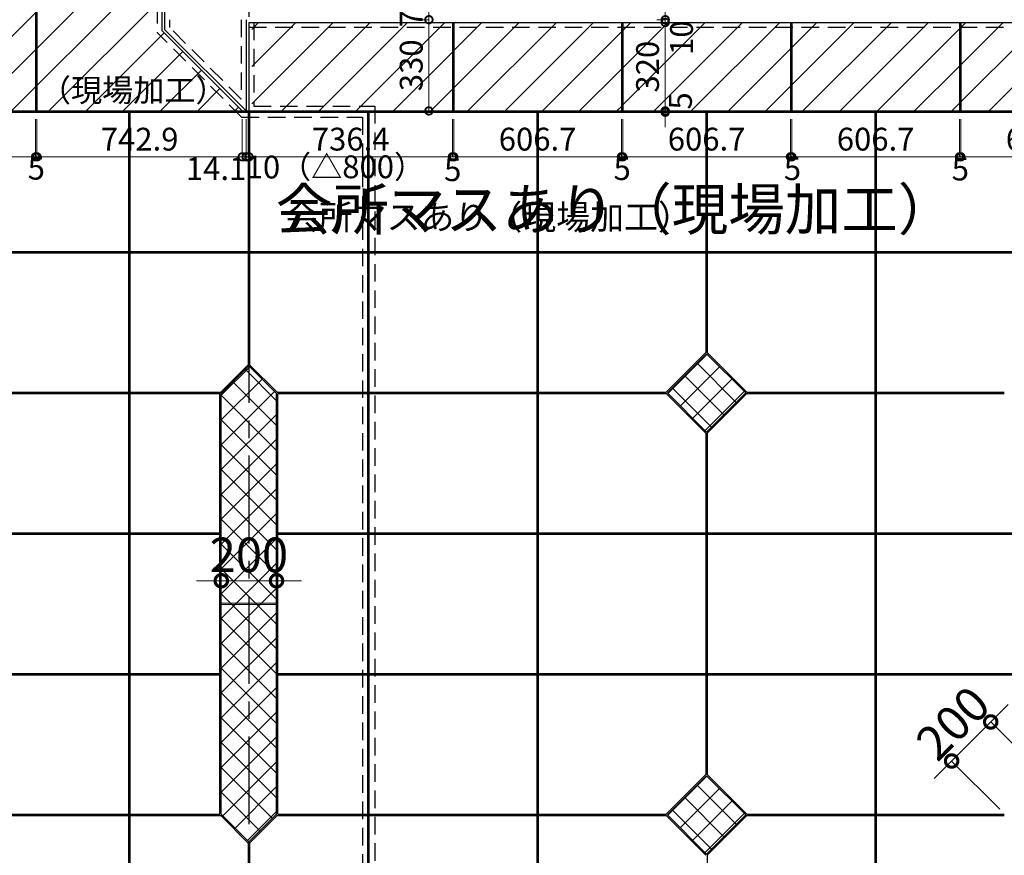
# Model space of a CAD drawing. Units: millimetres. Extents: x -44173 to 62221, y -9405 to 52294.
# Drawn here: x 25922 to 29485, y 7300 to 10323 of the extents above; entities that cross this region are included whole.
import ezdxf
from ezdxf.enums import TextEntityAlignment as Align

# ---------------------------------------------------------------- set-up
doc = ezdxf.new("R2010")
doc.units = ezdxf.units.MM
doc.header["$LTSCALE"] = 10
doc.linetypes.add('CENTER', pattern=[50.8, 31.75, -6.35, 6.35, -6.35])
doc.linetypes.add('HIDDEN', pattern=[9.525, 6.35, -3.175])
for name, color, linetype in [('●04建具芯', 4, 'CENTER'), ('●06建具・シャッター', 4, 'Continuous'), ('●16文字1', 7, 'Continuous'), ('●16文字2', 7, 'Continuous')]:
    doc.layers.add(name, color=color, linetype=linetype)
for name, color, linetype, lineweight in [('●08石仕上(平面・原寸石裏)', 3, 'Continuous', 30), ('●11石目地(目地有)', 7, 'Continuous', 9), ('●12ハッチング', 191, 'Continuous', 5), ('●15寸法線1', 2, 'Continuous', 15), ('●15寸法線2', 2, 'Continuous', 15)]:
    doc.layers.add(name, color=color, linetype=linetype, lineweight=lineweight)
doc.styles.get("Standard").update_dxf_attribs({"font": 'exthalf2.shx', "bigfont": 'extfont2.shx'})
doc.dimstyles.new('割付図030', dxfattribs={"dimscale": 30, "dimtxt": 2.75, "dimasz": 1.8, "dimexe": 0, "dimexo": 1, "dimgap": 0.4, "dimtad": 1, "dimdec": 1, "dimdsep": 46, "dimtxsty": 'Standard', "dimblk": 'DOTSMALL', "dimcen": 0, "dimclrd": 256, "dimclre": 256, "dimclrt": 256, "dimadec": 1, "dimazin": 2, "dimtfac": 1, "dimtdec": 1, "dimtix": 1, "dimtmove": 2, "dimatfit": 2, "dimldrblk": 'OPEN30', "dimfxl": 1, "dimlwd": -1, "dimlwe": -1, "dimarcsym": 0})
doc.dimstyles.new('割付図050', dxfattribs={"dimscale": 50, "dimtxt": 2.5, "dimasz": 1.8, "dimexe": 0, "dimexo": 0.6, "dimgap": 0.3, "dimtad": 1, "dimdec": 1, "dimdsep": 46, "dimtxsty": 'Standard', "dimblk": 'DOTSMALL', "dimcen": 0, "dimclrd": 256, "dimclre": 256, "dimclrt": 256, "dimadec": 1, "dimazin": 2, "dimtfac": 1, "dimtdec": 1, "dimtix": 1, "dimtmove": 2, "dimatfit": 2, "dimldrblk": 'OPEN30', "dimfxl": 1, "dimlwd": -1, "dimlwe": -1, "dimarcsym": 0})
pattern_1 = [(45, (-314805.26, 682.2), (-44.901281, 44.901281), []), (135, (-314805.26, 682.2), (-44.901281, -44.901281), [])]

# ---------------------------------------------------------------- blocks, each defined once
blk = doc.blocks.new('_DotSmall')
at = {"color": 0, "linetype": 'ByBlock', "const_width": 0.5}
blk.add_lwpolyline([(-0.0625, 0, 1), (0.0625, 0, 1)], format="xyb", close=True, dxfattribs=at)
blk = doc.blocks.new('*D663')
at = {"layer": 'Defpoints', "color": 0, "transparency": 16777216}
for p in [(27402.8, 10323.4), (27402.8, 10323.4), (27402.8, 9993.4)]:
    blk.add_point(p, dxfattribs=at)
at = {"layer": '●15寸法線2', "transparency": 16777216}
for p, q in [((27372.8, 10323.4), (27402.8, 10323.4)), ((27402.8, 9993.4), (27402.8, 10323.4)), ((27372.8, 9993.4), (27402.8, 9993.4))]:
    blk.add_line(p, q, dxfattribs=at)
at = {"layer": '●15寸法線2', "transparency": 16777216, "xscale": 54, "yscale": 54, "zscale": 54}
for p, rotation in [((27402.8, 10323.4), 90), ((27402.8, 9993.4), 270)]:
    blk.add_blockref('_DotSmall', p, dxfattribs=dict(at, rotation=rotation))
at = {"layer": '●15寸法線2', "transparency": 16777216, "insert": (27349.5, 10158.4), "char_height": 82.5, "attachment_point": 5, "rotation": 90}
blk.add_mtext('330', dxfattribs=at)
blk = doc.blocks.new('_Open30')
at = {"color": 0, "linetype": 'ByBlock', "lineweight": -2}
for p, q in [((-1, 0.268), (0, 0)), ((0, 0), (-1, -0.268)), ((0, 0), (-1, 0))]:
    blk.add_line(p, q, dxfattribs=at)
blk = doc.blocks.new('*D367')
at = {"layer": 'Defpoints', "color": 0, "transparency": 16777216}
for p in [(27287.6, 10393.4), (27402.8, 10393.4), (27402.8, 10323.4)]:
    blk.add_point(p, dxfattribs=at)
at = {"layer": '●15寸法線2', "transparency": 16777216}
for p, q in [((27402.8, 10393.4), (27402.8, 10447.4)), ((27317.6, 10393.4), (27402.8, 10393.4)), ((27402.8, 10323.4), (27402.8, 10393.4)), ((27372.8, 10323.4), (27402.8, 10323.4)), ((27402.8, 10323.4), (27402.8, 10269.4))]:
    blk.add_line(p, q, dxfattribs=at)
at = {"layer": '●15寸法線2', "transparency": 16777216, "xscale": 54, "yscale": 54, "zscale": 54}
for p, rotation in [((27402.8, 10393.4), 270), ((27402.8, 10323.4), 90)]:
    blk.add_blockref('_DotSmall', p, dxfattribs=dict(at, rotation=rotation))
at = {"layer": '●15寸法線2', "transparency": 16777216, "insert": (27349.5, 10358.4), "char_height": 82.5, "attachment_point": 5, "rotation": 90}
blk.add_mtext('70', dxfattribs=at)
blk = doc.blocks.new('*D664')
at = {"layer": 'Defpoints', "color": 0, "transparency": 16777216}
for p in [(28254.7, 10313.4), (28258.1, 10323.4), (28258.1, 10313.4)]:
    blk.add_point(p, dxfattribs=at)
at = {"layer": '●15寸法線2', "transparency": 16777216}
for p, q in [((28258.1, 10323.4), (28258.1, 10377.4)), ((28228.1, 10323.4), (28258.1, 10323.4)), ((28258.1, 10323.4), (28258.1, 10313.4)), ((28284.7, 10313.4), (28258.1, 10313.4)), ((28258.1, 10313.4), (28258.1, 10259.4))]:
    blk.add_line(p, q, dxfattribs=at)
at = {"layer": '●15寸法線2', "transparency": 16777216, "xscale": 54, "yscale": 54, "zscale": 54}
for p, rotation in [((28258.1, 10323.4), 270), ((28258.1, 10313.4), 90)]:
    blk.add_blockref('_DotSmall', p, dxfattribs=dict(at, rotation=rotation))
at = {"layer": '●15寸法線2', "transparency": 16777216, "insert": (28327.7, 10258.3), "char_height": 82.5, "attachment_point": 5, "rotation": 90}
blk.add_mtext('10', dxfattribs=at)
blk = doc.blocks.new('*D665')
at = {"layer": 'Defpoints', "color": 0, "transparency": 16777216}
for p in [(28254.7, 10313.4), (28258.1, 9993.4), (28258.1, 9993.4)]:
    blk.add_point(p, dxfattribs=at)
at = {"layer": '●15寸法線2', "transparency": 16777216}
for p, q in [((28284.7, 10313.4), (28258.1, 10313.4)), ((28258.1, 10313.4), (28258.1, 9993.4)), ((28228.1, 9993.4), (28258.1, 9993.4))]:
    blk.add_line(p, q, dxfattribs=at)
at = {"layer": '●15寸法線2', "transparency": 16777216, "xscale": 54, "yscale": 54, "zscale": 54}
for p, rotation in [((28258.1, 10313.4), 90), ((28258.1, 9993.4), 270)]:
    blk.add_blockref('_DotSmall', p, dxfattribs=dict(at, rotation=rotation))
at = {"layer": '●15寸法線2', "transparency": 16777216, "insert": (28204.8, 10153.4), "char_height": 82.5, "attachment_point": 5, "rotation": 90}
blk.add_mtext('320', dxfattribs=at)
blk = doc.blocks.new('*D666')
at = {"layer": 'Defpoints', "color": 0, "transparency": 16777216}
for p in [(28258.1, 9993.4), (28258.1, 9988.4), (28258.1, 9988.4)]:
    blk.add_point(p, dxfattribs=at)
at = {"layer": '●15寸法線2', "transparency": 16777216}
for p, q in [((28258.1, 9993.4), (28258.1, 10047.4)), ((28228.1, 9993.4), (28258.1, 9993.4)), ((28228.1, 9988.4), (28258.1, 9988.4)), ((28258.1, 9993.4), (28258.1, 9988.4)), ((28258.1, 9988.4), (28258.1, 9934.4))]:
    blk.add_line(p, q, dxfattribs=at)
at = {"layer": '●15寸法線2', "transparency": 16777216, "xscale": 54, "yscale": 54, "zscale": 54}
for p, rotation in [((28258.1, 9993.4), 270), ((28258.1, 9988.4), 90)]:
    blk.add_blockref('_DotSmall', p, dxfattribs=dict(at, rotation=rotation))
at = {"layer": '●15寸法線2', "transparency": 16777216, "insert": (28323.9, 10029.4), "char_height": 82.5, "attachment_point": 5, "rotation": 90}
blk.add_mtext('5', dxfattribs=at)
blk = doc.blocks.new('*D500')
at = {"layer": 'Defpoints', "color": 0, "transparency": 16777216}
for p in [(25331.4, 9993.4), (25979.4, 9993.4), (25979.4, 9827.2)]:
    blk.add_point(p, dxfattribs=at)
at = {"layer": '●15寸法線2', "transparency": 16777216}
for p, q in [((25331.4, 9963.4), (25331.4, 9827.2)), ((25979.4, 9963.4), (25979.4, 9827.2)), ((25331.4, 9827.2), (25979.4, 9827.2))]:
    blk.add_line(p, q, dxfattribs=at)
at = {"layer": '●15寸法線2', "transparency": 16777216, "xscale": 54, "yscale": 54, "zscale": 54, "rotation": 180}
blk.add_blockref('_DotSmall', (25331.4, 9827.2), dxfattribs=at)
at = {"layer": '●15寸法線2', "transparency": 16777216, "xscale": 54, "yscale": 54, "zscale": 54}
blk.add_blockref('_DotSmall', (25979.4, 9827.2), dxfattribs=at)
at = {"layer": '●15寸法線2', "transparency": 16777216, "insert": (25655.4, 9880.5), "char_height": 82.5, "attachment_point": 5}
blk.add_mtext('648', dxfattribs=at)
blk = doc.blocks.new('*D501')
at = {"layer": 'Defpoints', "color": 0, "transparency": 16777216}
for p in [(25979.4, 9993.4), (25984.4, 9993.4), (25984.4, 9827.2)]:
    blk.add_point(p, dxfattribs=at)
at = {"layer": '●15寸法線2', "transparency": 16777216}
for p, q in [((25979.4, 9963.4), (25979.4, 9827.2)), ((25984.4, 9963.4), (25984.4, 9827.2)), ((25979.4, 9827.2), (25925.4, 9827.2)), ((25979.4, 9827.2), (25984.4, 9827.2)), ((25984.4, 9827.2), (26038.4, 9827.2))]:
    blk.add_line(p, q, dxfattribs=at)
at = {"layer": '●15寸法線2', "transparency": 16777216, "xscale": 54, "yscale": 54, "zscale": 54}
blk.add_blockref('_DotSmall', (25979.4, 9827.2), dxfattribs=at)
at = {"layer": '●15寸法線2', "transparency": 16777216, "xscale": 54, "yscale": 54, "zscale": 54, "rotation": 180}
blk.add_blockref('_DotSmall', (25984.4, 9827.2), dxfattribs=at)
at = {"layer": '●15寸法線2', "transparency": 16777216, "insert": (25981.9, 9775.5), "char_height": 82.5, "attachment_point": 5}
blk.add_mtext('5', dxfattribs=at)
blk = doc.blocks.new('*D502')
at = {"layer": 'Defpoints', "color": 0, "transparency": 16777216}
for p in [(25984.4, 9993.4), (26727.3, 9993.4), (26727.3, 9827.2)]:
    blk.add_point(p, dxfattribs=at)
at = {"layer": '●15寸法線2', "transparency": 16777216}
for p, q in [((25984.4, 9963.4), (25984.4, 9827.2)), ((26727.3, 9963.4), (26727.3, 9827.2)), ((25984.4, 9827.2), (26727.3, 9827.2))]:
    blk.add_line(p, q, dxfattribs=at)
at = {"layer": '●15寸法線2', "transparency": 16777216, "xscale": 54, "yscale": 54, "zscale": 54, "rotation": 180}
blk.add_blockref('_DotSmall', (25984.4, 9827.2), dxfattribs=at)
at = {"layer": '●15寸法線2', "transparency": 16777216, "xscale": 54, "yscale": 54, "zscale": 54}
blk.add_blockref('_DotSmall', (26727.3, 9827.2), dxfattribs=at)
at = {"layer": '●15寸法線2', "transparency": 16777216, "insert": (26355.9, 9880.5), "char_height": 82.5, "attachment_point": 5}
blk.add_mtext('742.9', dxfattribs=at)
blk = doc.blocks.new('*D503')
at = {"layer": 'Defpoints', "color": 0, "transparency": 16777216}
for p in [(26727.3, 9993.4), (26741.4, 9993.4), (26741.4, 9827.2)]:
    blk.add_point(p, dxfattribs=at)
at = {"layer": '●15寸法線2', "transparency": 16777216}
for p, q in [((26727.3, 9963.4), (26727.3, 9827.2)), ((26741.4, 9963.4), (26741.4, 9827.2)), ((26727.3, 9827.2), (26673.3, 9827.2)), ((26727.3, 9827.2), (26741.4, 9827.2)), ((26741.4, 9827.2), (26795.4, 9827.2))]:
    blk.add_line(p, q, dxfattribs=at)
at = {"layer": '●15寸法線2', "transparency": 16777216, "xscale": 54, "yscale": 54, "zscale": 54}
blk.add_blockref('_DotSmall', (26727.3, 9827.2), dxfattribs=at)
at = {"layer": '●15寸法線2', "transparency": 16777216, "xscale": 54, "yscale": 54, "zscale": 54, "rotation": 180}
blk.add_blockref('_DotSmall', (26741.4, 9827.2), dxfattribs=at)
at = {"layer": '●15寸法線2', "transparency": 16777216, "insert": (26632.7, 9774.1), "char_height": 82.5, "attachment_point": 5}
blk.add_mtext('14.1', dxfattribs=at)
blk = doc.blocks.new('*D504')
at = {"layer": 'Defpoints', "color": 0, "transparency": 16777216}
for p in [(26741.4, 9993.4), (26751.4, 9993.4), (26751.4, 9827.2)]:
    blk.add_point(p, dxfattribs=at)
at = {"layer": '●15寸法線2', "transparency": 16777216}
for p, q in [((26741.4, 9963.4), (26741.4, 9827.2)), ((26751.4, 9963.4), (26751.4, 9827.2)), ((26741.4, 9827.2), (26687.4, 9827.2)), ((26741.4, 9827.2), (26751.4, 9827.2)), ((26751.4, 9827.2), (26805.4, 9827.2))]:
    blk.add_line(p, q, dxfattribs=at)
at = {"layer": '●15寸法線2', "transparency": 16777216, "xscale": 54, "yscale": 54, "zscale": 54}
blk.add_blockref('_DotSmall', (26741.4, 9827.2), dxfattribs=at)
at = {"layer": '●15寸法線2', "transparency": 16777216, "xscale": 54, "yscale": 54, "zscale": 54, "rotation": 180}
blk.add_blockref('_DotSmall', (26751.4, 9827.2), dxfattribs=at)
at = {"layer": '●15寸法線2', "transparency": 16777216, "insert": (26802.1, 9779.5), "char_height": 82.5, "attachment_point": 5}
blk.add_mtext('10', dxfattribs=at)
blk = doc.blocks.new('*D505')
at = {"layer": 'Defpoints', "color": 0, "transparency": 16777216}
for p in [(26751.4, 9993.4), (27487.8, 9993.4), (27487.8, 9827.2)]:
    blk.add_point(p, dxfattribs=at)
at = {"layer": '●15寸法線2', "transparency": 16777216}
for p, q in [((26751.4, 9963.4), (26751.4, 9827.2)), ((27487.8, 9963.4), (27487.8, 9827.2)), ((26751.4, 9827.2), (27487.8, 9827.2))]:
    blk.add_line(p, q, dxfattribs=at)
at = {"layer": '●15寸法線2', "transparency": 16777216, "xscale": 54, "yscale": 54, "zscale": 54, "rotation": 180}
blk.add_blockref('_DotSmall', (26751.4, 9827.2), dxfattribs=at)
at = {"layer": '●15寸法線2', "transparency": 16777216, "xscale": 54, "yscale": 54, "zscale": 54}
blk.add_blockref('_DotSmall', (27487.8, 9827.2), dxfattribs=at)
at = {"layer": '●15寸法線2', "transparency": 16777216, "insert": (27119.6, 9880.5), "char_height": 82.5, "attachment_point": 5}
blk.add_mtext('736.4', dxfattribs=at)
blk = doc.blocks.new('*D506')
at = {"layer": 'Defpoints', "color": 0, "transparency": 16777216}
for p in [(27487.8, 9993.4), (27492.8, 9993.4), (27492.8, 9827.2)]:
    blk.add_point(p, dxfattribs=at)
at = {"layer": '●15寸法線2', "transparency": 16777216}
for p, q in [((27487.8, 9963.4), (27487.8, 9827.2)), ((27492.8, 9963.4), (27492.8, 9827.2)), ((27487.8, 9827.2), (27433.8, 9827.2)), ((27487.8, 9827.2), (27492.8, 9827.2)), ((27492.8, 9827.2), (27546.8, 9827.2))]:
    blk.add_line(p, q, dxfattribs=at)
at = {"layer": '●15寸法線2', "transparency": 16777216, "xscale": 54, "yscale": 54, "zscale": 54}
blk.add_blockref('_DotSmall', (27487.8, 9827.2), dxfattribs=at)
at = {"layer": '●15寸法線2', "transparency": 16777216, "xscale": 54, "yscale": 54, "zscale": 54, "rotation": 180}
blk.add_blockref('_DotSmall', (27492.8, 9827.2), dxfattribs=at)
at = {"layer": '●15寸法線2', "transparency": 16777216, "insert": (27489, 9770), "char_height": 82.5, "attachment_point": 5}
blk.add_mtext('5', dxfattribs=at)
blk = doc.blocks.new('*D507')
at = {"layer": 'Defpoints', "color": 0, "transparency": 16777216}
for p in [(27492.8, 9993.4), (28099.5, 9993.4), (28099.5, 9827.2)]:
    blk.add_point(p, dxfattribs=at)
at = {"layer": '●15寸法線2', "transparency": 16777216}
for p, q in [((27492.8, 9963.4), (27492.8, 9827.2)), ((28099.5, 9963.4), (28099.5, 9827.2)), ((27492.8, 9827.2), (28099.5, 9827.2))]:
    blk.add_line(p, q, dxfattribs=at)
at = {"layer": '●15寸法線2', "transparency": 16777216, "xscale": 54, "yscale": 54, "zscale": 54, "rotation": 180}
blk.add_blockref('_DotSmall', (27492.8, 9827.2), dxfattribs=at)
at = {"layer": '●15寸法線2', "transparency": 16777216, "xscale": 54, "yscale": 54, "zscale": 54}
blk.add_blockref('_DotSmall', (28099.5, 9827.2), dxfattribs=at)
at = {"layer": '●15寸法線2', "transparency": 16777216, "insert": (27796.1, 9880.5), "char_height": 82.5, "attachment_point": 5}
blk.add_mtext('606.7', dxfattribs=at)
blk = doc.blocks.new('*D508')
at = {"layer": 'Defpoints', "color": 0, "transparency": 16777216}
for p in [(28099.5, 9993.4), (28104.5, 9993.4), (28104.5, 9827.2)]:
    blk.add_point(p, dxfattribs=at)
at = {"layer": '●15寸法線2', "transparency": 16777216}
for p, q in [((28099.5, 9963.4), (28099.5, 9827.2)), ((28104.5, 9963.4), (28104.5, 9827.2)), ((28099.5, 9827.2), (28045.5, 9827.2)), ((28099.5, 9827.2), (28104.5, 9827.2)), ((28104.5, 9827.2), (28158.5, 9827.2))]:
    blk.add_line(p, q, dxfattribs=at)
at = {"layer": '●15寸法線2', "transparency": 16777216, "xscale": 54, "yscale": 54, "zscale": 54}
blk.add_blockref('_DotSmall', (28099.5, 9827.2), dxfattribs=at)
at = {"layer": '●15寸法線2', "transparency": 16777216, "xscale": 54, "yscale": 54, "zscale": 54, "rotation": 180}
blk.add_blockref('_DotSmall', (28104.5, 9827.2), dxfattribs=at)
at = {"layer": '●15寸法線2', "transparency": 16777216, "insert": (28102.2, 9774), "char_height": 82.5, "attachment_point": 5}
blk.add_mtext('5', dxfattribs=at)
blk = doc.blocks.new('*D509')
at = {"layer": 'Defpoints', "color": 0, "transparency": 16777216}
for p in [(28104.5, 9993.4), (28711.2, 9993.4), (28711.2, 9827.2)]:
    blk.add_point(p, dxfattribs=at)
at = {"layer": '●15寸法線2', "transparency": 16777216}
for p, q in [((28104.5, 9963.4), (28104.5, 9827.2)), ((28711.2, 9963.4), (28711.2, 9827.2)), ((28104.5, 9827.2), (28711.2, 9827.2))]:
    blk.add_line(p, q, dxfattribs=at)
at = {"layer": '●15寸法線2', "transparency": 16777216, "xscale": 54, "yscale": 54, "zscale": 54, "rotation": 180}
blk.add_blockref('_DotSmall', (28104.5, 9827.2), dxfattribs=at)
at = {"layer": '●15寸法線2', "transparency": 16777216, "xscale": 54, "yscale": 54, "zscale": 54}
blk.add_blockref('_DotSmall', (28711.2, 9827.2), dxfattribs=at)
at = {"layer": '●15寸法線2', "transparency": 16777216, "insert": (28407.8, 9880.5), "char_height": 82.5, "attachment_point": 5}
blk.add_mtext('606.7', dxfattribs=at)
blk = doc.blocks.new('*D510')
at = {"layer": 'Defpoints', "color": 0, "transparency": 16777216}
for p in [(28711.2, 9993.4), (28716.2, 9993.4), (28716.2, 9827.2)]:
    blk.add_point(p, dxfattribs=at)
at = {"layer": '●15寸法線2', "transparency": 16777216}
for p, q in [((28711.2, 9963.4), (28711.2, 9827.2)), ((28716.2, 9963.4), (28716.2, 9827.2)), ((28711.2, 9827.2), (28657.2, 9827.2)), ((28711.2, 9827.2), (28716.2, 9827.2)), ((28716.2, 9827.2), (28770.2, 9827.2))]:
    blk.add_line(p, q, dxfattribs=at)
at = {"layer": '●15寸法線2', "transparency": 16777216, "xscale": 54, "yscale": 54, "zscale": 54}
blk.add_blockref('_DotSmall', (28711.2, 9827.2), dxfattribs=at)
at = {"layer": '●15寸法線2', "transparency": 16777216, "xscale": 54, "yscale": 54, "zscale": 54, "rotation": 180}
blk.add_blockref('_DotSmall', (28716.2, 9827.2), dxfattribs=at)
at = {"layer": '●15寸法線2', "transparency": 16777216, "insert": (28718.6, 9773.9), "char_height": 82.5, "attachment_point": 5}
blk.add_mtext('5', dxfattribs=at)
blk = doc.blocks.new('*D511')
at = {"layer": 'Defpoints', "color": 0, "transparency": 16777216}
for p in [(28716.2, 9993.4), (29322.9, 9993.4), (29322.9, 9827.2)]:
    blk.add_point(p, dxfattribs=at)
at = {"layer": '●15寸法線2', "transparency": 16777216}
for p, q in [((28716.2, 9963.4), (28716.2, 9827.2)), ((29322.9, 9963.4), (29322.9, 9827.2)), ((28716.2, 9827.2), (29322.9, 9827.2))]:
    blk.add_line(p, q, dxfattribs=at)
at = {"layer": '●15寸法線2', "transparency": 16777216, "xscale": 54, "yscale": 54, "zscale": 54, "rotation": 180}
blk.add_blockref('_DotSmall', (28716.2, 9827.2), dxfattribs=at)
at = {"layer": '●15寸法線2', "transparency": 16777216, "xscale": 54, "yscale": 54, "zscale": 54}
blk.add_blockref('_DotSmall', (29322.9, 9827.2), dxfattribs=at)
at = {"layer": '●15寸法線2', "transparency": 16777216, "insert": (29019.5, 9880.5), "char_height": 82.5, "attachment_point": 5}
blk.add_mtext('606.7', dxfattribs=at)
blk = doc.blocks.new('*D512')
at = {"layer": 'Defpoints', "color": 0, "transparency": 16777216}
for p in [(29322.9, 9993.4), (29327.9, 9993.4), (29327.9, 9827.2)]:
    blk.add_point(p, dxfattribs=at)
at = {"layer": '●15寸法線2', "transparency": 16777216}
for p, q in [((29322.9, 9963.4), (29322.9, 9827.2)), ((29327.9, 9963.4), (29327.9, 9827.2)), ((29322.9, 9827.2), (29268.9, 9827.2)), ((29322.9, 9827.2), (29327.9, 9827.2)), ((29327.9, 9827.2), (29381.9, 9827.2))]:
    blk.add_line(p, q, dxfattribs=at)
at = {"layer": '●15寸法線2', "transparency": 16777216, "xscale": 54, "yscale": 54, "zscale": 54}
blk.add_blockref('_DotSmall', (29322.9, 9827.2), dxfattribs=at)
at = {"layer": '●15寸法線2', "transparency": 16777216, "xscale": 54, "yscale": 54, "zscale": 54, "rotation": 180}
blk.add_blockref('_DotSmall', (29327.9, 9827.2), dxfattribs=at)
at = {"layer": '●15寸法線2', "transparency": 16777216, "insert": (29326.1, 9772.4), "char_height": 82.5, "attachment_point": 5}
blk.add_mtext('5', dxfattribs=at)
blk = doc.blocks.new('*D513')
at = {"layer": 'Defpoints', "color": 0, "transparency": 16777216}
for p in [(29327.9, 9993.4), (29934.6, 9993.4), (29934.6, 9827.2)]:
    blk.add_point(p, dxfattribs=at)
at = {"layer": '●15寸法線2', "transparency": 16777216}
for p, q in [((29327.9, 9963.4), (29327.9, 9827.2)), ((29934.6, 9963.4), (29934.6, 9827.2)), ((29327.9, 9827.2), (29934.6, 9827.2))]:
    blk.add_line(p, q, dxfattribs=at)
at = {"layer": '●15寸法線2', "transparency": 16777216, "xscale": 54, "yscale": 54, "zscale": 54, "rotation": 180}
blk.add_blockref('_DotSmall', (29327.9, 9827.2), dxfattribs=at)
at = {"layer": '●15寸法線2', "transparency": 16777216, "xscale": 54, "yscale": 54, "zscale": 54}
blk.add_blockref('_DotSmall', (29934.6, 9827.2), dxfattribs=at)
at = {"layer": '●15寸法線2', "transparency": 16777216, "insert": (29631.2, 9880.5), "char_height": 82.5, "attachment_point": 5}
blk.add_mtext('606.7', dxfattribs=at)
blk = doc.blocks.new('*D895')
at = {"layer": 'Defpoints', "color": 0, "transparency": 16777216}
for p in [(26651.4, 8293.3), (26851.4, 8293.3), (26851.4, 8293.3)]:
    blk.add_point(p, dxfattribs=at)
at = {"layer": '●15寸法線1', "transparency": 16777216}
for p, q in [((26651.4, 8323.3), (26651.4, 8293.3)), ((26851.4, 8323.3), (26851.4, 8293.3)), ((26651.4, 8293.3), (26561.4, 8293.3)), ((26651.4, 8293.3), (26851.4, 8293.3)), ((26851.4, 8293.3), (26941.4, 8293.3))]:
    blk.add_line(p, q, dxfattribs=at)
at = {"layer": '●15寸法線1', "transparency": 16777216, "xscale": 90, "yscale": 90, "zscale": 90}
blk.add_blockref('_DotSmall', (26651.4, 8293.3), dxfattribs=at)
at = {"layer": '●15寸法線1', "transparency": 16777216, "xscale": 90, "yscale": 90, "zscale": 90, "rotation": 180}
blk.add_blockref('_DotSmall', (26851.4, 8293.3), dxfattribs=at)
at = {"layer": '●15寸法線1', "transparency": 16777216, "insert": (26751.4, 8370.8), "char_height": 125, "attachment_point": 5}
blk.add_mtext('200', dxfattribs=at)
blk = doc.blocks.new('*D901')
at = {"layer": 'Defpoints', "color": 0, "transparency": 16777216}
for p in [(29436.1, 7782.5), (29631.2, 7587.3), (29489.8, 7445.9)]:
    blk.add_point(p, dxfattribs=at)
at = {"layer": '●15寸法線1', "transparency": 16777216}
for p, q in [((29436.1, 7782.5), (29499.7, 7846.1)), ((29294.7, 7641.1), (29436.1, 7782.5)), ((29610, 7608.6), (29436.1, 7782.5)), ((29294.7, 7641.1), (29231, 7577.4)), ((29468.6, 7467.1), (29294.7, 7641.1))]:
    blk.add_line(p, q, dxfattribs=at)
at = {"layer": '●15寸法線1', "transparency": 16777216, "xscale": 90, "yscale": 90, "zscale": 90}
for p, rotation in [((29436.1, 7782.5), 225.0000000020373), ((29294.7, 7641.1), 45.00000000203725)]:
    blk.add_blockref('_DotSmall', p, dxfattribs=dict(at, rotation=rotation))
at = {"layer": '●15寸法線1', "transparency": 16777216, "insert": (29310.6, 7766.6), "char_height": 125, "attachment_point": 5, "rotation": 45}
blk.add_mtext('200', dxfattribs=at)

msp = doc.modelspace()

# ---------------------------------------------------------------- hatches: boundary and pattern name
at = {"layer": '●12ハッチング'}
h = msp.add_hatch(dxfattribs=at)
h.set_pattern_fill('ANSI31', color=256, scale=30, style=0)
h.set_pattern_definition([(45, (19830.93, 9993.42), (-67.3519, 67.3519), [])])
h.paths.add_polyline_path([(19830.93, 9993.42), (19830.93, 10273.42), (21046.43, 10273.42), (21046.43, 10486.42), (26436.43, 10486.42), (26436.43, 10284.28), (26727.29, 9993.42)])
h = msp.add_hatch(dxfattribs=at)
h.set_pattern_fill('ANSI31', color=256, scale=30, style=0)
h.set_pattern_definition([(45, (-336711.66, 682.2), (-67.35192, 67.35192), [])])
h.paths.add_polyline_path([(27487.78, 9993.42), (27487.78, 10313.42), (26761.43, 10313.42), (26761.43, 9993.42)])
h.paths.add_polyline_path([(28099.48, 9993.42), (28099.48, 10313.42), (27492.78, 10313.42), (27492.78, 9993.42)])
h.paths.add_polyline_path([(28711.18, 10313.42), (28104.48, 10313.42), (28104.48, 9993.42), (28711.18, 9993.42)])
h.paths.add_polyline_path([(29322.88, 9993.42), (29322.88, 10313.42), (28716.18, 10313.42), (28716.18, 9993.42)])
h.paths.add_polyline_path([(29934.58, 10313.42), (29327.88, 10313.42), (29327.88, 9993.42), (29934.58, 9993.42)])
h.paths.add_polyline_path([(30546.28, 9993.42), (30546.28, 10313.42), (29939.58, 10313.42), (29939.58, 9993.42)])
h.paths.add_polyline_path([(31157.98, 9993.42), (31157.98, 10313.42), (30551.28, 10313.42), (30551.28, 9993.42)])
h.paths.add_polyline_path([(31769.68, 9993.42), (31769.68, 10313.42), (31162.98, 10313.42), (31162.98, 9993.42)])
h.paths.add_polyline_path([(32381.38, 9993.42), (32381.38, 10313.42), (31774.68, 10313.42), (31774.68, 9993.42)])
h.paths.add_polyline_path([(32993.08, 9993.42), (32993.08, 10313.42), (32386.38, 10313.42), (32386.38, 9993.42)])
h.paths.add_polyline_path([(33298.93, 10313.42), (33081.43, 10313.42), (33001.43, 10313.42), (33001.43, 9993.42), (33298.93, 9993.42)])
h.paths.add_polyline_path([(27287.65, 10069.05), (27287.65, 10247.8), (27411.4, 10247.8), (27411.4, 10069.05)], flags=24)
h.paths.add_polyline_path([(28265.8, 10193.65), (28265.8, 10322.9), (28389.55, 10322.9), (28389.55, 10193.65)], flags=9)
h.paths.add_polyline_path([(28142.94, 10064.05), (28142.94, 10242.8), (28266.69, 10242.8), (28266.69, 10064.05)], flags=24)
h.paths.add_polyline_path([(28262.92, 9989.54), (28262.92, 10069.29), (28386.67, 10069.29), (28386.67, 9989.54)], flags=9)
h.paths.add_polyline_path([(30693.23, 10278.81), (30693.23, 10408.06), (30816.98, 10408.06), (30816.98, 10278.81)], flags=9)
h.paths.add_polyline_path([(31391.92, 10197.78), (31391.92, 10327.03), (31515.67, 10327.03), (31515.67, 10197.78)], flags=9)
h.paths.add_polyline_path([(31236.21, 10179.15), (31236.21, 10308.4), (31359.96, 10308.4), (31359.96, 10179.15)], flags=24)
h = msp.add_hatch(dxfattribs=at)
h.set_pattern_fill('ANSI37', color=256, scale=20, style=0)
h.set_pattern_definition(pattern_1)
h.paths.add_polyline_path([(28549.25, 8972.92), (28407.83, 9114.34), (28266.41, 8972.92), (28407.83, 8831.5)])
h = msp.add_hatch(dxfattribs=at)
h.set_pattern_fill('ANSI37', color=256, scale=20, style=0)
h.set_pattern_definition([(45, (26651.43, 7348.42), (-44.9013, 44.9013), []), (135, (26651.43, 7348.42), (-44.9013, -44.9013), [])])
h.paths.add_polyline_path([(26851.43, 8206.92), (26651.43, 8206.92), (26651.43, 7448.42), (26751.43, 7348.42), (26851.43, 7448.42)])
h.paths.add_polyline_path([(26851.43, 8211.92), (26651.43, 8211.92), (26651.43, 8206.92), (26851.43, 8206.92)])
h.paths.add_polyline_path([(26851.43, 8970.42), (26751.43, 9070.42), (26651.43, 8970.42), (26651.43, 8211.92), (26851.43, 8211.92)])
h = msp.add_hatch(dxfattribs=at)
h.set_pattern_fill('ANSI37', color=256, scale=20, style=0)
h.set_pattern_definition(pattern_1)
h.paths.add_polyline_path([(28549.25, 7445.92), (28407.83, 7587.34), (28266.41, 7445.92), (28407.83, 7304.5)])

# ---------------------------------------------------------------- linework, layer by layer
at = {"layer": '●04建具芯'}
msp.add_line((26751.43, 12302.02), (26751.43, 5539.72), dxfattribs=at)
at = {"layer": '●06建具・シャッター'}
for p, q in [((26446.43, 10460.15), (26446.43, 10288.42)), ((26741.43, 10323.42), (26741.43, 9993.42)), ((26741.43, 9993.42), (26446.43, 10288.42))]:
    msp.add_line(p, q, dxfattribs=at)
at = {"layer": '●08石仕上(平面・原寸石裏)', "lineweight": -3}
for p, q in [((19830.93, 9993.42), (33298.93, 9993.42)), ((28407.83, 9114.34), (28266.41, 8972.92)), ((28549.25, 8972.92), (28407.83, 9114.34)), ((26651.43, 8970.42), (26751.43, 9070.42)), ((26851.43, 8970.42), (26751.43, 9070.42)), ((26651.43, 7448.42), (26651.43, 8970.42)), ((26851.43, 7448.42), (26851.43, 8970.42)), ((28407.83, 8831.5), (28266.41, 8972.92)), ((28549.25, 8972.92), (28407.83, 8831.5)), ((28407.83, 7587.34), (28266.41, 7445.92)), ((28549.25, 7445.92), (28407.83, 7587.34)), ((26651.43, 7448.42), (26751.43, 7348.42)), ((26851.43, 7448.42), (26751.43, 7348.42)), ((28407.83, 7304.5), (28266.41, 7445.92)), ((28549.25, 7445.92), (28407.83, 7304.5))]:
    msp.add_line(p, q, dxfattribs=at)
at = {"layer": '●11石目地(目地有)', "lineweight": -3}
for p, q in [((25979.43, 10486.42), (25979.43, 9993.42)), ((25984.43, 10486.42), (25984.43, 9993.42)), ((26436.43, 10468.42), (26436.43, 10284.28)), ((26751.43, 10313.42), (33081.43, 10313.42)), ((26751.43, 10313.42), (26751.43, 9993.42)), ((27487.78, 10313.42), (27487.78, 9993.42)), ((27492.78, 10313.42), (27492.78, 9993.42)), ((28099.48, 10313.42), (28099.48, 9993.42)), ((28104.48, 10313.42), (28104.48, 9993.42)), ((28711.18, 10313.42), (28711.18, 9993.42)), ((28716.18, 10313.42), (28716.18, 9993.42)), ((29322.88, 10313.42), (29322.88, 9993.42)), ((29327.88, 10313.42), (29327.88, 9993.42)), ((26727.29, 9993.42), (26436.43, 10284.28)), ((13820.93, 9988.42), (37666.43, 9988.42)), ((26315.93, 9988.42), (26315.93, 6939.42)), ((26320.93, 9988.42), (26320.93, 6939.42)), ((26748.93, 9988.42), (26748.93, 9074.99)), ((26753.93, 9988.42), (26753.93, 9074.99)), ((27181.93, 6834.42), (27181.93, 9988.42)), ((27186.93, 6834.42), (27186.93, 9988.42)), ((27793.63, 9988.42), (27793.63, 6939.42)), ((27798.63, 9988.42), (27798.63, 6939.42)), ((28405.33, 9988.42), (28405.33, 9118.92)), ((28410.33, 9988.42), (28410.33, 9118.92)), ((29017.03, 9988.42), (29017.03, 6939.42)), ((29022.03, 9988.42), (29022.03, 6939.42)), ((13820.93, 9484.42), (37666.43, 9484.42)), ((13820.93, 9479.42), (37666.43, 9479.42)), ((26649.36, 8975.42), (26748.93, 9074.99)), ((26853.5, 8975.42), (26753.93, 9074.99)), ((25158.43, 8975.42), (26649.36, 8975.42)), ((25158.43, 8970.42), (26646.43, 8970.42)), ((26646.43, 7448.42), (26646.43, 8970.42)), ((26853.5, 8975.42), (28261.84, 8975.42)), ((26856.43, 8970.42), (28261.84, 8970.42)), ((26856.43, 7448.42), (26856.43, 8970.42)), ((28553.83, 8975.42), (29485.24, 8975.42)), ((28553.83, 8970.42), (29485.24, 8970.42)), ((28405.33, 8826.93), (28405.33, 7591.92)), ((28410.33, 8826.93), (28410.33, 7591.92)), ((20606.43, 8466.42), (26646.43, 8466.42)), ((20606.43, 8461.42), (26646.43, 8461.42)), ((26856.43, 8466.42), (32584.73, 8466.42)), ((26856.43, 8461.42), (32584.73, 8461.42)), ((20606.43, 7957.42), (26646.43, 7957.42)), ((20606.43, 7952.42), (26646.43, 7952.42)), ((26856.43, 7957.42), (32584.73, 7957.42)), ((26856.43, 7952.42), (32584.73, 7952.42)), ((25158.43, 7448.42), (26646.43, 7448.42)), ((26856.43, 7448.42), (28261.84, 7448.42)), ((28553.83, 7448.42), (29485.24, 7448.42)), ((25158.43, 7443.42), (26649.36, 7443.42)), ((26649.36, 7443.42), (26748.93, 7343.85)), ((26853.5, 7443.42), (26753.93, 7343.85)), ((26853.5, 7443.42), (28261.84, 7443.42)), ((28553.83, 7443.42), (29485.24, 7443.42)), ((26748.93, 7343.85), (26748.93, 6939.42)), ((26753.93, 7343.85), (26753.93, 6939.42)), ((28410.33, 7299.93), (28410.33, 6939.42))]:
    msp.add_line(p, q, dxfattribs=at)
at = {"layer": '●11石目地(目地有)'}
for p, q in [((28405.33, 9118.92), (28261.84, 8975.42)), ((28553.83, 8975.42), (28410.33, 9118.92)), ((28405.33, 8826.93), (28261.84, 8970.42)), ((28553.83, 8970.42), (28410.33, 8826.93)), ((26851.43, 8211.92), (26651.43, 8211.92)), ((26851.43, 8206.92), (26651.43, 8206.92)), ((28405.33, 7591.92), (28261.84, 7448.42)), ((28553.83, 7448.42), (28410.33, 7591.92)), ((28405.33, 7299.93), (28261.84, 7443.42)), ((28553.83, 7443.42), (28410.33, 7299.93))]:
    msp.add_line(p, q, dxfattribs=at)
at = {"layer": '●12ハッチング', "linetype": 'HIDDEN', "lineweight": -3}
for p, q in [((26463.93, 10513.92), (26463.93, 10295.67)), ((26418.93, 10468.92), (26418.93, 10277.03)), ((26723.93, 10323.42), (26723.93, 10035.67)), ((26768.93, 10313.42), (26768.93, 10010.92)), ((26725.04, 9970.92), (26418.93, 10277.03)), ((26723.93, 10035.67), (26463.93, 10295.67)), ((26751.43, 10295.92), (33098.93, 10295.92)), ((26768.93, 10010.92), (27206.93, 10010.92)), ((27206.93, 10010.92), (27206.93, 6834.42)), ((26725.04, 9970.92), (27161.93, 9970.92)), ((27161.93, 9970.92), (27161.93, 6834.42))]:
    msp.add_line(p, q, dxfattribs=at)

# ---------------------------------------------------------------- texts
at = {"layer": '●15寸法線2', "char_height": 82.5, "attachment_point": 5}
for s, insert in [('（現場加工）', (26332.67, 10057.53)), ('（△800）', (27126.65, 9780.36))]:
    msp.add_mtext(s, dxfattribs=dict(at, insert=insert))
at = {"layer": '●16文字1'}
msp.add_text('会所マスあり（現場加工）', height=150, dxfattribs=at).set_placement((26848.91, 9712.55), align=Align.TOP_LEFT)
at = {"layer": '●16文字2'}
msp.add_text('会所マスあり（現場加工）', height=90, dxfattribs=at).set_placement((26881.21, 9564.32))

# ---------------------------------------------------------------- dimensions: what is measured, and where the dimension line sits
at = {"layer": '●15寸法線1'}
dim = msp.add_linear_dim(base=(26851.43, 8293.29), p1=(26651.43, 8293.29), p2=(26851.43, 8293.29), dimstyle='割付図050', dxfattribs=at)
dim.commit()
dim.dimension.update_dxf_attribs({"geometry": '*D895', "text_midpoint": (26751.43, 8370.79)})
dim = msp.add_aligned_dim(p1=(29489.81, 7445.92), p2=(29631.23, 7587.34), distance=275.96, dimstyle='割付図050', dxfattribs=at)
dim.commit()
dim.dimension.update_dxf_attribs({"geometry": '*D901', "text_midpoint": (29310.59, 7766.57)})
at = {"layer": '●15寸法線2'}
for base, p1, p2, picture, middle in [((27402.77, 10393.42), (27402.77, 10323.42), (27287.57, 10393.42), '*D367', (27349.52, 10358.42)), ((27402.77, 10323.42), (27402.77, 9993.42), (27402.77, 10323.42), '*D663', (27349.52, 10158.42)), ((28258.06, 9993.42), (28254.69, 10313.42), (28258.06, 9993.42), '*D665', (28204.81, 10153.42))]:
    dim = msp.add_linear_dim(base=base, p1=p1, p2=p2, angle=90, dimstyle='割付図030', dxfattribs=at)
    dim.commit()
    dim.dimension.update_dxf_attribs({"geometry": picture, "text_midpoint": middle})
for base, p1, p2, picture, middle in [((28258.06, 10313.42), (28258.06, 10323.42), (28254.69, 10313.42), '*D664', (28327.68, 10258.28)), ((28258.06, 9988.42), (28258.06, 9993.42), (28258.06, 9988.42), '*D666', (28323.89, 10029.41))]:
    dim = msp.add_linear_dim(base=base, p1=p1, p2=p2, angle=90, dimstyle='割付図030', dxfattribs=at)
    dim.commit()
    dim.dimension.update_dxf_attribs({"geometry": picture, "text_midpoint": middle, "dimtype": 160})
for base, p1, p2, picture, middle in [((25979.43, 9827.2), (25331.43, 9993.42), (25979.43, 9993.42), '*D500', (25655.43, 9880.45)), ((26727.29, 9827.2), (25984.43, 9993.42), (26727.29, 9993.42), '*D502', (26355.86, 9880.45)), ((27487.78304961, 9827.20437796), (26751.43304961, 9993.4226071), (27487.78304961, 9993.4226071), '*D505', (27119.60804961, 9880.45437796)), ((28099.48, 9827.2), (27492.78, 9993.42), (28099.48, 9993.42), '*D507', (27796.13, 9880.45)), ((28711.18, 9827.2), (28104.48, 9993.42), (28711.18, 9993.42), '*D509', (28407.83, 9880.45)), ((29322.88, 9827.2), (28716.18, 9993.42), (29322.88, 9993.42), '*D511', (29019.53, 9880.45)), ((29934.58, 9827.2), (29327.88, 9993.42), (29934.58, 9993.42), '*D513', (29631.23, 9880.45))]:
    dim = msp.add_linear_dim(base=base, p1=p1, p2=p2, dimstyle='割付図030', dxfattribs=at)
    dim.commit()
    dim.dimension.update_dxf_attribs({"geometry": picture, "text_midpoint": middle})
for base, p1, p2, picture, middle in [((25984.43, 9827.2), (25979.43, 9993.42), (25984.43, 9993.42), '*D501', (25981.93, 9775.5)), ((26741.43, 9827.2), (26727.29, 9993.42), (26741.43, 9993.42), '*D503', (26632.66, 9774.05)), ((26751.43, 9827.2), (26741.43, 9993.42), (26751.43, 9993.42), '*D504', (26802.11, 9779.47)), ((27492.78, 9827.2), (27487.78, 9993.42), (27492.78, 9993.42), '*D506', (27488.95, 9770.02)), ((28104.48, 9827.2), (28099.48, 9993.42), (28104.48, 9993.42), '*D508', (28102.18, 9773.96)), ((28716.18, 9827.2), (28711.18, 9993.42), (28716.18, 9993.42), '*D510', (28718.59, 9773.93)), ((29327.88, 9827.2), (29322.88, 9993.42), (29327.88, 9993.42), '*D512', (29326.06, 9772.4))]:
    dim = msp.add_linear_dim(base=base, p1=p1, p2=p2, dimstyle='割付図030', dxfattribs=at)
    dim.commit()
    dim.dimension.update_dxf_attribs({"geometry": picture, "text_midpoint": middle, "dimtype": 160})

doc.saveas('drawing.dxf')
